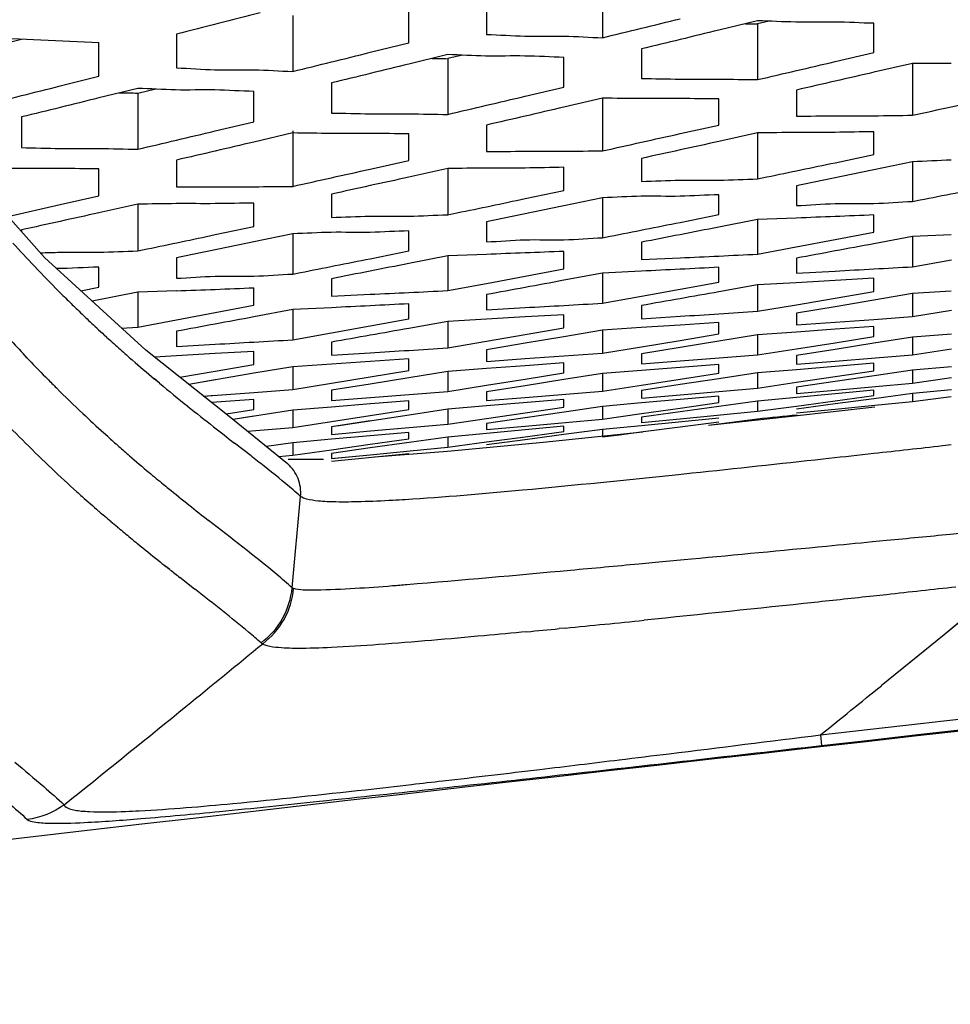
# Model space of a CAD drawing. Units: millimetres. Extents: x 64878 to 67096, y 660 to 2170.
# Drawn here: x 66103 to 66115, y 1563 to 1576 of the extents above; entities that cross this region are included whole.
import ezdxf

# ---------------------------------------------------------------- set-up
doc = ezdxf.new("R2010")
doc.units = ezdxf.units.MM
doc.header["$LTSCALE"] = 16.335
doc.layers.get('0').update_dxf_attribs({"linetype": 'CONTINUOUS'})

msp = doc.modelspace()

# ---------------------------------------------------------------- linework, layer by layer
at = {"color": 7, "linetype": 'Continuous'}
for p, q in [((66110.152, 1576.403), (66110.152, 1575.68)), ((66108.652, 1576.148), (66108.652, 1575.722)), ((66107.652, 1575.614), (66107.652, 1576.043)), ((66106.152, 1575.968), (66106.152, 1575.244)), ((66112.152, 1575.898), (66111.653, 1575.777)), ((66112.302, 1575.893), (66112.152, 1575.858)), ((66112.152, 1575.858), (66112.152, 1575.139)), ((66113.652, 1575.488), (66113.652, 1575.866)), ((66102.653, 1575.657), (66102.152, 1575.532)), ((66104.652, 1575.725), (66104.652, 1575.29)), ((66103.652, 1575.182), (66103.652, 1575.619)), ((66107.153, 1575.491), (66107.652, 1575.614)), ((66110.652, 1575.536), (66110.652, 1575.154)), ((66108.152, 1575.462), (66107.652, 1575.34)), ((66108.345, 1575.455), (66108.152, 1575.41)), ((66108.152, 1575.41), (66108.152, 1574.69)), ((66109.652, 1575.042), (66109.652, 1575.426)), ((66113.152, 1575.372), (66113.652, 1575.488)), ((66114.152, 1575.349), (66113.652, 1575.233)), ((66114.152, 1575.349), (66114.152, 1574.679)), ((66103.153, 1575.057), (66103.652, 1575.182)), ((66104.152, 1575.026), (66103.652, 1574.903)), ((66104.387, 1575.016), (66104.152, 1574.961)), ((66106.652, 1575.096), (66106.652, 1574.708)), ((66109.152, 1574.924), (66109.652, 1575.042)), ((66112.652, 1575.004), (66112.652, 1574.667)), ((66104.152, 1574.961), (66104.152, 1574.24)), ((66105.652, 1574.596), (66105.652, 1574.986)), ((66110.152, 1574.899), (66109.652, 1574.783)), ((66110.152, 1574.899), (66110.152, 1574.22)), ((66111.652, 1574.553), (66111.652, 1574.891)), ((66102.652, 1574.657), (66102.652, 1574.261)), ((66105.152, 1574.477), (66105.652, 1574.596)), ((66108.652, 1574.552), (66108.652, 1574.211)), ((66111.151, 1574.442), (66111.652, 1574.553)), ((66102.949, 1572.842), (66101.519, 1574.447)), ((66106.152, 1574.45), (66105.652, 1574.333)), ((66106.152, 1574.478), (66106.152, 1573.761)), ((66107.652, 1574.097), (66107.652, 1574.439)), ((66112.152, 1574.45), (66111.651, 1574.34)), ((66112.152, 1574.45), (66112.152, 1573.858)), ((66113.652, 1574.173), (66113.652, 1574.467)), ((66110.652, 1574.122), (66110.652, 1573.825)), ((66113.151, 1574.067), (66113.652, 1574.173)), ((66103.652, 1573.639), (66103.652, 1573.986)), ((66104.652, 1574.1), (66104.652, 1573.754)), ((66107.151, 1573.984), (66107.652, 1574.097)), ((66108.152, 1573.991), (66107.651, 1573.88)), ((66108.152, 1573.991), (66108.152, 1573.394)), ((66109.652, 1573.709), (66109.652, 1574.007)), ((66114.152, 1574.079), (66113.651, 1573.975)), ((66114.152, 1574.079), (66114.152, 1573.567)), ((66112.152, 1573.858), (66112.271, 1573.883)), ((66112.652, 1573.77), (66112.652, 1573.514)), ((66103.151, 1573.526), (66103.652, 1573.639)), ((66106.652, 1573.661), (66106.652, 1573.361)), ((66109.151, 1573.603), (66109.652, 1573.709)), ((66110.152, 1573.615), (66109.651, 1573.51)), ((66110.152, 1573.615), (66110.152, 1573.099)), ((66111.652, 1573.397), (66111.652, 1573.654)), ((66102.475, 1573.374), (66103.151, 1573.526)), ((66104.152, 1573.532), (66103.651, 1573.42)), ((66104.152, 1573.532), (66104.152, 1572.928)), ((66105.652, 1573.245), (66105.652, 1573.546)), ((66114.152, 1573.567), (66114.249, 1573.586)), ((66108.152, 1573.394), (66108.272, 1573.419)), ((66111.151, 1573.297), (66111.652, 1573.397)), ((66112.651, 1573.352), (66112.152, 1573.333)), ((66113.652, 1573.169), (66113.652, 1573.392)), ((66105.151, 1573.138), (66105.652, 1573.245)), ((66108.652, 1573.304), (66108.652, 1573.046)), ((66112.152, 1573.333), (66111.651, 1573.235)), ((66112.152, 1573.333), (66112.152, 1572.886)), ((66102.652, 1573.199), (66102.652, 1573.175)), ((66106.152, 1573.149), (66105.651, 1573.044)), ((66106.152, 1573.149), (66106.152, 1572.63)), ((66107.652, 1572.928), (66107.652, 1573.187)), ((66110.152, 1573.099), (66110.25, 1573.118)), ((66113.151, 1573.074), (66113.652, 1573.169)), ((66114.152, 1573.113), (66113.651, 1573.02)), ((66114.651, 1573.137), (66114.152, 1573.113)), ((66114.152, 1573.113), (66114.152, 1572.724)), ((66110.652, 1573.04), (66110.652, 1572.816)), ((66112.152, 1572.886), (66112.651, 1572.98)), ((66112.651, 1572.98), (66113.151, 1573.074)), ((66104.257, 1571.646), (66102.949, 1572.842)), ((66104.152, 1572.928), (66104.274, 1572.953)), ((66104.652, 1572.837), (66104.652, 1572.576)), ((66107.151, 1572.828), (66107.652, 1572.928)), ((66108.152, 1572.864), (66107.651, 1572.766)), ((66108.652, 1572.883), (66108.152, 1572.864)), ((66108.152, 1572.864), (66108.152, 1572.416)), ((66109.652, 1572.699), (66109.652, 1572.922)), ((66110.652, 1572.816), (66111.151, 1572.839)), ((66102.867, 1572.681), (66102.815, 1572.735)), ((66102.867, 1572.681), (66102.816, 1572.734)), ((66103.652, 1572.459), (66103.652, 1572.72)), ((66111.652, 1572.523), (66111.652, 1572.717)), ((66112.652, 1572.835), (66112.652, 1572.64)), ((66114.152, 1572.724), (66114.652, 1572.814)), ((66106.152, 1572.63), (66106.252, 1572.649)), ((66108.651, 1572.509), (66109.151, 1572.604)), ((66109.151, 1572.604), (66109.652, 1572.699)), ((66110.152, 1572.643), (66109.651, 1572.549)), ((66110.651, 1572.667), (66110.152, 1572.643)), ((66110.152, 1572.643), (66110.152, 1572.254)), ((66112.652, 1572.64), (66113.151, 1572.668)), ((66103.419, 1572.412), (66103.652, 1572.459)), ((66106.652, 1572.57), (66106.652, 1572.345)), ((66108.152, 1572.416), (66108.651, 1572.509)), ((66111.152, 1572.433), (66111.652, 1572.523)), ((66112.152, 1572.489), (66111.652, 1572.4)), ((66112.651, 1572.518), (66112.152, 1572.489)), ((66112.152, 1572.489), (66112.152, 1572.149)), ((66113.151, 1572.547), (66112.651, 1572.518)), ((66113.652, 1572.576), (66113.151, 1572.547)), ((66113.652, 1572.406), (66113.652, 1572.576)), ((66104.152, 1572.394), (66103.566, 1572.278)), ((66104.652, 1572.413), (66104.152, 1572.394)), ((66104.152, 1572.394), (66104.152, 1571.943)), ((66105.652, 1572.227), (66105.652, 1572.452)), ((66106.652, 1572.345), (66107.151, 1572.368)), ((66108.652, 1572.364), (66108.652, 1572.169)), ((66110.152, 1572.254), (66110.652, 1572.343)), ((66110.652, 1572.343), (66111.152, 1572.433)), ((66113.152, 1572.32), (66113.652, 1572.406)), ((66114.152, 1572.378), (66113.652, 1572.292)), ((66114.651, 1572.41), (66114.152, 1572.378)), ((66114.152, 1572.378), (66114.152, 1572.08)), ((66105.151, 1572.132), (66105.652, 1572.227)), ((66107.652, 1572.051), (66107.652, 1572.246)), ((66110.652, 1572.223), (66110.652, 1572.053)), ((66112.152, 1572.149), (66112.652, 1572.234)), ((66112.652, 1572.234), (66113.152, 1572.32)), ((66113.152, 1572.208), (66112.652, 1572.123)), ((66113.652, 1572.292), (66113.152, 1572.208)), ((66104.651, 1572.037), (66105.151, 1572.132)), ((66106.152, 1572.171), (66105.651, 1572.077)), ((66106.651, 1572.195), (66106.152, 1572.171)), ((66106.152, 1572.171), (66106.152, 1571.781)), ((66109.151, 1572.076), (66108.651, 1572.046)), ((66108.652, 1572.169), (66109.151, 1572.197)), ((66109.652, 1572.105), (66109.151, 1572.076)), ((66109.652, 1571.935), (66109.652, 1572.105)), ((66110.652, 1572.053), (66111.151, 1572.085)), ((66112.652, 1572.123), (66112.652, 1571.975)), ((66113.653, 1572.045), (66114.152, 1572.08)), ((66114.152, 1572.08), (66114.652, 1572.162)), ((66104.152, 1571.943), (66104.651, 1572.037)), ((66106.652, 1571.871), (66107.152, 1571.961)), ((66107.152, 1571.961), (66107.652, 1572.051)), ((66108.152, 1572.018), (66107.652, 1571.928)), ((66108.651, 1572.046), (66108.152, 1572.018)), ((66108.152, 1572.018), (66108.152, 1571.677)), ((66111.151, 1571.972), (66110.651, 1571.939)), ((66111.652, 1572.005), (66111.151, 1571.972)), ((66111.652, 1571.857), (66111.652, 1572.005)), ((66112.652, 1571.975), (66113.153, 1572.01)), ((66113.153, 1572.01), (66113.653, 1572.045)), ((66113.652, 1571.953), (66113.153, 1571.917)), ((66113.652, 1571.823), (66113.652, 1571.953)), ((66103.755, 1571.812), (66103.72, 1571.845)), ((66103.755, 1571.812), (66103.72, 1571.843)), ((66103.943, 1571.933), (66104.152, 1571.943)), ((66104.652, 1571.891), (66104.652, 1571.696)), ((66106.152, 1571.781), (66106.652, 1571.871)), ((66108.652, 1571.763), (66109.152, 1571.849)), ((66109.152, 1571.849), (66109.652, 1571.935)), ((66109.652, 1571.821), (66109.152, 1571.736)), ((66110.152, 1571.907), (66109.652, 1571.821)), ((66110.651, 1571.939), (66110.152, 1571.907)), ((66110.152, 1571.907), (66110.152, 1571.61)), ((66111.152, 1571.774), (66111.652, 1571.857)), ((66112.152, 1571.845), (66111.652, 1571.763)), ((66112.653, 1571.881), (66112.152, 1571.845)), ((66112.152, 1571.845), (66112.152, 1571.585)), ((66113.153, 1571.917), (66112.653, 1571.881)), ((66113.152, 1571.743), (66113.652, 1571.823)), ((66114.654, 1571.853), (66114.152, 1571.814)), ((66104.652, 1571.696), (66105.151, 1571.724)), ((66106.652, 1571.751), (66106.652, 1571.581)), ((66108.152, 1571.677), (66108.652, 1571.763)), ((66109.152, 1571.736), (66108.652, 1571.652)), ((66110.152, 1571.61), (66110.652, 1571.692)), ((66110.652, 1571.692), (66111.152, 1571.774)), ((66111.652, 1571.763), (66111.152, 1571.682)), ((66112.652, 1571.664), (66113.152, 1571.743)), ((66113.652, 1571.736), (66113.152, 1571.657)), ((66114.152, 1571.814), (66113.652, 1571.736)), ((66114.152, 1571.814), (66114.152, 1571.588)), ((66102.778, 1571.491), (66102.671, 1571.606)), ((66102.722, 1571.55), (66102.673, 1571.603)), ((66105.354, 1570.775), (66104.257, 1571.646)), ((66105.151, 1571.603), (66104.37, 1571.557)), ((66104.651, 1571.573), (66104.37, 1571.557)), ((66105.652, 1571.632), (66105.151, 1571.603)), ((66105.652, 1571.462), (66105.652, 1571.632)), ((66106.652, 1571.581), (66107.151, 1571.613)), ((66108.652, 1571.652), (66108.652, 1571.503)), ((66109.151, 1571.539), (66109.651, 1571.574)), ((66109.651, 1571.574), (66110.152, 1571.61)), ((66111.152, 1571.682), (66110.652, 1571.6)), ((66110.652, 1571.6), (66110.652, 1571.471)), ((66111.654, 1571.547), (66112.152, 1571.585)), ((66112.152, 1571.585), (66112.652, 1571.664)), ((66113.152, 1571.657), (66112.652, 1571.579)), ((66112.652, 1571.579), (66112.652, 1571.466)), ((66113.675, 1571.549), (66114.152, 1571.588)), ((66113.675, 1571.549), (66114.152, 1571.588)), ((66114.152, 1571.588), (66114.653, 1571.664)), ((66102.778, 1571.491), (66102.722, 1571.55)), ((66105.152, 1571.376), (66105.652, 1571.462)), ((66106.651, 1571.467), (66106.152, 1571.434)), ((66107.151, 1571.5), (66106.651, 1571.467)), ((66107.652, 1571.534), (66107.151, 1571.5)), ((66107.652, 1571.385), (66107.652, 1571.534)), ((66108.652, 1571.503), (66109.151, 1571.539)), ((66109.153, 1571.446), (66108.653, 1571.41)), ((66109.652, 1571.483), (66109.153, 1571.446)), ((66109.652, 1571.353), (66109.652, 1571.483)), ((66110.652, 1571.471), (66111.154, 1571.509)), ((66111.154, 1571.509), (66111.654, 1571.547)), ((66111.652, 1571.462), (66111.154, 1571.423)), ((66111.652, 1571.349), (66111.652, 1571.462)), ((66112.652, 1571.466), (66113.153, 1571.507)), ((66113.652, 1571.478), (66112.653, 1571.395)), ((66113.153, 1571.507), (66113.675, 1571.549)), ((66113.652, 1571.38), (66113.652, 1571.478)), ((66104.696, 1571.297), (66105.152, 1571.376)), ((66104.696, 1571.297), (66105.152, 1571.376)), ((66105.652, 1571.349), (66104.812, 1571.206)), ((66106.152, 1571.434), (66105.652, 1571.349)), ((66106.152, 1571.434), (66106.152, 1571.138)), ((66107.152, 1571.303), (66107.652, 1571.385)), ((66108.152, 1571.374), (66107.652, 1571.292)), ((66108.653, 1571.41), (66108.152, 1571.374)), ((66108.152, 1571.374), (66108.152, 1571.115)), ((66109.152, 1571.273), (66109.652, 1571.353)), ((66110.152, 1571.345), (66109.652, 1571.267)), ((66110.654, 1571.384), (66110.152, 1571.345)), ((66110.152, 1571.345), (66110.152, 1571.12)), ((66111.154, 1571.423), (66110.654, 1571.384)), ((66111.152, 1571.273), (66111.652, 1571.349)), ((66112.152, 1571.354), (66111.653, 1571.279)), ((66112.653, 1571.395), (66112.152, 1571.354)), ((66112.152, 1571.354), (66112.152, 1571.159)), ((66113.154, 1571.306), (66113.652, 1571.38)), ((66113.654, 1571.315), (66113.154, 1571.243)), ((66114.152, 1571.388), (66113.654, 1571.315)), ((66114.654, 1571.431), (66114.152, 1571.388)), ((66114.152, 1571.388), (66114.152, 1571.223)), ((66104.435, 1571.22), (66104.364, 1571.28)), ((66104.435, 1571.22), (66104.366, 1571.278)), ((66105.152, 1571.263), (66104.812, 1571.206)), ((66106.152, 1571.138), (66106.652, 1571.22)), ((66106.652, 1571.22), (66107.152, 1571.303)), ((66107.152, 1571.21), (66106.652, 1571.129)), ((66107.652, 1571.292), (66107.152, 1571.21)), ((66108.152, 1571.115), (66108.652, 1571.194)), ((66108.652, 1571.194), (66109.152, 1571.273)), ((66109.152, 1571.188), (66108.652, 1571.11)), ((66109.652, 1571.267), (66109.152, 1571.188)), ((66110.152, 1571.12), (66110.652, 1571.196)), ((66110.652, 1571.196), (66111.152, 1571.273)), ((66111.153, 1571.203), (66110.652, 1571.127)), ((66111.653, 1571.279), (66111.153, 1571.203)), ((66112.152, 1571.159), (66112.654, 1571.233)), ((66113.154, 1571.243), (66112.652, 1571.17)), ((66112.654, 1571.233), (66113.154, 1571.306)), ((66113.671, 1571.179), (66114.152, 1571.223)), ((66114.152, 1571.223), (66114.653, 1571.293)), ((66105.001, 1571.055), (66105.651, 1571.102)), ((66105.001, 1571.055), (66105.151, 1571.066)), ((66105.651, 1571.102), (66106.152, 1571.138)), ((66106.652, 1571.129), (66106.652, 1570.999)), ((66107.154, 1571.038), (66107.654, 1571.076)), ((66107.654, 1571.076), (66108.152, 1571.115)), ((66108.652, 1571.11), (66108.652, 1570.997)), ((66109.154, 1571.038), (66109.675, 1571.081)), ((66109.675, 1571.081), (66110.152, 1571.12)), ((66110.652, 1571.127), (66110.652, 1571.03)), ((66110.652, 1571.03), (66111.154, 1571.073)), ((66111.154, 1571.073), (66112.152, 1571.159)), ((66112.652, 1571.17), (66112.652, 1571.087)), ((66112.652, 1571.087), (66113.153, 1571.132)), ((66113.652, 1571.129), (66112.653, 1571.037)), ((66113.152, 1570.994), (66113.652, 1571.062)), ((66113.153, 1571.132), (66113.671, 1571.179)), ((66114.152, 1571.087), (66113.651, 1571.019)), ((66113.652, 1571.062), (66113.652, 1571.129)), ((66114.652, 1571.134), (66114.152, 1571.087)), ((66114.152, 1571.087), (66114.152, 1570.987)), ((66105.652, 1571.01), (66105.108, 1570.97)), ((66105.652, 1570.881), (66105.652, 1571.01)), ((66106.652, 1570.999), (66107.154, 1571.038)), ((66107.154, 1570.953), (66106.654, 1570.913)), ((66107.652, 1570.992), (66107.154, 1570.953)), ((66107.652, 1570.88), (66107.652, 1570.992)), ((66108.652, 1570.997), (66109.154, 1571.038)), ((66109.652, 1571.01), (66108.653, 1570.927)), ((66109.652, 1570.913), (66109.652, 1571.01)), ((66110.654, 1570.966), (66110.152, 1570.922)), ((66111.652, 1571.053), (66110.654, 1570.966)), ((66111.153, 1570.9), (66111.652, 1570.971)), ((66111.652, 1570.971), (66111.652, 1571.053)), ((66112.152, 1570.991), (66111.653, 1570.921)), ((66112.653, 1571.037), (66112.152, 1570.991)), ((66112.152, 1570.991), (66112.152, 1570.859)), ((66112.652, 1570.926), (66113.152, 1570.994)), ((66113.151, 1570.953), (66112.652, 1570.886)), ((66113.651, 1571.019), (66113.151, 1570.953)), ((66113.152, 1570.887), (66113.665, 1570.938)), ((66113.665, 1570.938), (66114.152, 1570.987)), ((66114.152, 1570.987), (66114.651, 1571.051)), ((66105.293, 1570.824), (66105.652, 1570.881)), ((66106.152, 1570.874), (66105.382, 1570.752)), ((66106.654, 1570.913), (66106.152, 1570.874)), ((66106.152, 1570.874), (66106.152, 1570.65)), ((66106.652, 1570.726), (66107.152, 1570.803)), ((66107.653, 1570.809), (66106.722, 1570.668)), ((66107.152, 1570.803), (66107.652, 1570.88)), ((66108.152, 1570.885), (66107.653, 1570.809)), ((66108.653, 1570.927), (66108.152, 1570.885)), ((66108.152, 1570.885), (66108.152, 1570.692)), ((66108.654, 1570.766), (66109.154, 1570.839)), ((66109.154, 1570.839), (66109.652, 1570.913)), ((66109.654, 1570.849), (66109.154, 1570.776)), ((66110.152, 1570.922), (66109.654, 1570.849)), ((66110.152, 1570.922), (66110.152, 1570.759)), ((66110.152, 1570.759), (66110.653, 1570.83)), ((66111.153, 1570.851), (66110.652, 1570.781)), ((66110.653, 1570.83), (66111.153, 1570.9)), ((66111.152, 1570.763), (66112.152, 1570.859)), ((66111.653, 1570.921), (66111.153, 1570.851)), ((66112.152, 1570.859), (66112.652, 1570.926)), ((66113.664, 1570.912), (66112.589, 1570.792)), ((66112.652, 1570.837), (66113.152, 1570.887)), ((66106.086, 1570.182), (66105.354, 1570.775)), ((66105.652, 1570.795), (66105.382, 1570.752)), ((66106.152, 1570.65), (66106.652, 1570.726)), ((66107.153, 1570.734), (66106.652, 1570.658)), ((66107.154, 1570.605), (66108.152, 1570.692)), ((66108.152, 1570.692), (66108.654, 1570.766)), ((66109.154, 1570.776), (66108.652, 1570.703)), ((66108.652, 1570.703), (66108.652, 1570.622)), ((66109.153, 1570.667), (66109.671, 1570.715)), ((66109.671, 1570.715), (66110.152, 1570.759)), ((66110.652, 1570.781), (66110.652, 1570.715)), ((66111.652, 1570.771), (66110.652, 1570.673)), ((66110.652, 1570.715), (66111.152, 1570.763)), ((66111.151, 1570.657), (66111.652, 1570.722)), ((66112.589, 1570.792), (66111.52, 1570.677)), ((66112.152, 1570.758), (66111.552, 1570.681)), ((66103.765, 1570.533), (66103.712, 1570.581)), ((66103.765, 1570.533), (66103.714, 1570.579)), ((66105.568, 1570.601), (66105.675, 1570.61)), ((66105.675, 1570.61), (66106.152, 1570.65)), ((66106.652, 1570.658), (66106.652, 1570.561)), ((66106.652, 1570.561), (66107.154, 1570.605)), ((66107.652, 1570.586), (66106.654, 1570.498)), ((66107.652, 1570.505), (66107.652, 1570.586)), ((66108.653, 1570.572), (66108.152, 1570.526)), ((66108.652, 1570.622), (66109.153, 1570.667)), ((66109.652, 1570.665), (66108.653, 1570.572)), ((66109.151, 1570.531), (66109.652, 1570.599)), ((66109.651, 1570.558), (66109.151, 1570.491)), ((66110.672, 1570.587), (66109.386, 1570.456)), ((66110.152, 1570.625), (66109.651, 1570.558)), ((66109.652, 1570.599), (66109.652, 1570.665)), ((66110.652, 1570.673), (66110.152, 1570.625)), ((66110.152, 1570.625), (66110.152, 1570.528)), ((66110.152, 1570.528), (66110.369, 1570.556)), ((66110.369, 1570.556), (66110.676, 1570.596)), ((66110.676, 1570.596), (66111.151, 1570.657)), ((66110.676, 1570.596), (66111.151, 1570.657)), ((66105.614, 1570.282), (66105.401, 1570.448)), ((66106.152, 1570.453), (66105.813, 1570.403)), ((66106.152, 1570.453), (66105.813, 1570.403)), ((66106.654, 1570.498), (66106.152, 1570.453)), ((66106.152, 1570.453), (66106.152, 1570.292)), ((66106.653, 1570.363), (66107.153, 1570.434)), ((66107.153, 1570.434), (66107.652, 1570.505)), ((66107.653, 1570.455), (66107.153, 1570.385)), ((66108.152, 1570.526), (66107.653, 1570.455)), ((66109.386, 1570.456), (66108.149, 1570.341)), ((66108.152, 1570.526), (66108.152, 1570.395)), ((66108.152, 1570.395), (66108.651, 1570.463)), ((66108.651, 1570.463), (66109.151, 1570.531)), ((66109.151, 1570.491), (66108.652, 1570.424)), ((66114.648, 1570.424), (66114.537, 1570.412)), ((66106.152, 1570.292), (66106.653, 1570.363)), ((66107.153, 1570.385), (66106.652, 1570.315)), ((66106.652, 1570.315), (66106.652, 1570.25)), ((66107.652, 1570.308), (66106.652, 1570.209)), ((66106.652, 1570.25), (66107.152, 1570.298)), ((66106.691, 1570.254), (66107.152, 1570.298)), ((66107.152, 1570.298), (66107.668, 1570.348)), ((66108.149, 1570.341), (66107.207, 1570.268)), ((66107.668, 1570.348), (66108.152, 1570.395)), ((66113.652, 1570.313), (66113.578, 1570.305)), ((66105.971, 1570.275), (66106.152, 1570.292)), ((66105.971, 1570.275), (66106.152, 1570.292)), ((66106.088, 1570.18), (66106.086, 1570.182)), ((66106.143, 1570.235), (66106.095, 1570.237)), ((66106.548, 1570.235), (66106.143, 1570.235)), ((66106.652, 1570.25), (66106.691, 1570.254)), ((66111.308, 1570.058), (66111.131, 1570.04)), ((66106.145, 1568.582), (66106.254, 1569.761)), ((66103.901, 1569.355), (66103.889, 1569.366)), ((66103.901, 1569.355), (66103.89, 1569.365)), ((66115.34, 1569.338), (66114.637, 1569.269)), ((66113.817, 1569.189), (66113.636, 1569.172)), ((66110.875, 1568.91), (66110.619, 1568.886)), ((66111.297, 1568.949), (66110.875, 1568.91)), ((66104.564, 1568.818), (66104.511, 1568.86)), ((66104.567, 1568.815), (66104.514, 1568.857)), ((66104.885, 1568.565), (66104.696, 1568.713)), ((66114.559, 1567.979), (66115.395, 1568.666)), ((66104.9, 1568.553), (66104.882, 1568.568)), ((66113.816, 1568.492), (66113.644, 1568.473)), ((66114.559, 1567.979), (66114.918, 1568.273)), ((66109.669, 1568.061), (66109.591, 1568.054)), ((66113.748, 1567.318), (66114.559, 1567.979)), ((66114.22, 1567.702), (66114.559, 1567.979)), ((66113.748, 1567.318), (66114.22, 1567.702)), ((66112.963, 1566.683), (66114.253, 1566.829)), ((66112.963, 1566.683), (66114.253, 1566.829)), ((66112.963, 1566.683), (66112.978, 1566.545)), ((66103.203, 1565.781), (66103.302, 1565.86)), ((66103.203, 1565.781), (66103.302, 1565.86))]:
    msp.add_line(p, q, dxfattribs=at)
for centre, radius, start, end in [((66112.318, 1594.604), 18.746, 269.0172, 269.4939), ((66114.079, 1814.254), 238.863, 267.13796, 267.49816), ((66108.362, 1593.957), 18.549, 268.733, 269.3528), ((66117.186, 1586.381), 19.817, 222.3563, 223.523), ((66116.802, 1586.012), 19.285, 223.733, 225.0157), ((66116.517, 1585.728), 18.883, 225.0163, 225.3352), ((66085.596, 2073.619), 501.568, 272.17731, 272.29173), ((66116.113, 1585.319), 18.308, 225.3339, 225.9053), ((66115.709, 1584.902), 17.727, 225.9064, 226.2797), ((66115.603, 1584.792), 17.575, 226.281, 227.0239), ((66118.148, 1586.145), 21.236, 222.3995, 223.2192), ((66115.732, 1584.93), 17.764, 227.0237, 227.4534), ((66116.066, 1585.296), 18.259, 227.6059, 228.3413), ((66116.625, 1585.926), 19.101, 228.3418, 228.9529), ((66116.21, 1584.313), 18.569, 223.6686, 224.589), ((66117.765, 1587.241), 20.841, 228.9645, 229.9899), ((66115.625, 1583.738), 17.748, 224.5919, 225.1267), ((66121.46, 1591.689), 26.624, 230.2481, 231.2542), ((66115.947, 1584.069), 18.211, 225.1437, 226.6381), ((66116.133, 1584.26), 18.477, 226.624, 227.7657), ((66129.745, 1602.043), 39.885, 231.2802, 231.8942), ((66115.528, 1583.313), 18.165, 223.6284, 225.0947), ((66170.74, 1654.391), 106.375, 231.91964, 232.10393), ((66115.553, 1583.348), 18.207, 225.115, 226.5988), ((66116.122, 1584.253), 18.465, 227.9905, 228.5867), ((66117.164, 1585.435), 20.04, 228.5875, 229.1083), ((66117.526, 1585.848), 20.59, 229.0992, 230.0285), ((66082.639, 1540.846), 37.341, 51.6974, 52.0279), ((66115.675, 1583.469), 18.38, 226.582, 227.9574), ((66119, 1587.615), 22.891, 230.0437, 230.6348), ((66122.894, 1592.353), 29.024, 230.6235, 230.7939), ((66115.529, 1583.309), 18.163, 227.9616, 228.251), ((66124.864, 1594.767), 32.139, 230.7937, 231.4017), ((66116.463, 1584.36), 19.569, 228.2595, 229.0868), ((66117.262, 1585.275), 20.783, 229.0763, 229.656), ((66132.537, 1604.422), 44.472, 231.435, 231.8499), ((66116.98, 1584.945), 20.349, 229.6571, 229.9618), ((66118.234, 1586.445), 22.304, 230.0155, 230.5334), ((66121.801, 1590.773), 27.913, 230.5282, 230.7759), ((66124.227, 1593.744), 31.748, 230.7733, 231.3882), ((66126.21, 1596.228), 34.927, 231.3904, 231.5978), ((66138.438, 1611.699), 54.647, 231.6981, 231.8699), ((66079.393, 1877.404), 310.821, 275.58989, 275.77879), ((66091.353, 1755.341), 188.173, 275.43365, 275.56173), ((65919.589, 1794.675), 293.44, 309.13011, 309.37992), ((65950.233, 1768.774), 259.465, 308.84203, 309.06514), ((65919.896, 1794.302), 292.957, 308.75953, 309.12958), ((66051.549, 2048.424), 485.638, 276.83468, 276.9565), ((66085.382, 1760.688), 195.919, 276.36135, 276.53705), ((66103.529, 1577.784), 12.098, 272.2115, 273.0444)]:
    msp.add_arc(centre, radius, start, end, dxfattribs=at)
for points in [[(66105.73, 1576), (66105.371, 1575.908), (66105.012, 1575.816), (66104.652, 1575.725)], [(66110.152, 1575.68), (66110.486, 1575.761), (66110.819, 1575.843), (66111.153, 1575.924)], [(66112.643, 1575.881), (66112.479, 1575.884), (66112.316, 1575.894), (66112.152, 1575.898)], [(66111.653, 1575.777), (66111.319, 1575.697), (66110.986, 1575.616), (66110.652, 1575.536)], [(66108.652, 1575.722), (66108.818, 1575.717), (66108.984, 1575.704), (66109.149, 1575.7)], [(66106.152, 1575.244), (66106.486, 1575.326), (66106.819, 1575.408), (66107.153, 1575.491)], [(66108.642, 1575.443), (66108.479, 1575.446), (66108.316, 1575.458), (66108.152, 1575.462)], [(66104.652, 1575.29), (66104.818, 1575.285), (66104.983, 1575.27), (66105.149, 1575.266)], [(66107.652, 1575.34), (66107.319, 1575.258), (66106.986, 1575.177), (66106.652, 1575.096)], [(66112.152, 1575.139), (66112.486, 1575.216), (66112.819, 1575.294), (66113.152, 1575.372)], [(66114.65, 1575.345), (66114.484, 1575.345), (66114.318, 1575.348), (66114.152, 1575.349)], [(66110.652, 1575.154), (66110.818, 1575.152), (66110.984, 1575.147), (66111.15, 1575.146)], [(66113.652, 1575.233), (66113.319, 1575.157), (66112.986, 1575.08), (66112.652, 1575.004)], [(66102.152, 1574.808), (66102.486, 1574.891), (66102.819, 1574.974), (66103.153, 1575.057)], [(66104.64, 1575.005), (66104.478, 1575.009), (66104.315, 1575.021), (66104.152, 1575.026)], [(66103.652, 1574.903), (66103.319, 1574.82), (66102.986, 1574.738), (66102.652, 1574.657)], [(66104.152, 1574.961), (66104.071, 1574.962), (66103.989, 1574.964), (66103.907, 1574.966)], [(66108.152, 1574.69), (66108.486, 1574.768), (66108.819, 1574.846), (66109.152, 1574.924)], [(66110.65, 1574.894), (66110.484, 1574.895), (66110.318, 1574.898), (66110.152, 1574.899)], [(66114.152, 1574.679), (66114.485, 1574.752), (66114.818, 1574.825), (66115.151, 1574.899)], [(66109.652, 1574.783), (66109.319, 1574.706), (66108.986, 1574.629), (66108.652, 1574.552)], [(66106.652, 1574.708), (66106.818, 1574.705), (66106.984, 1574.699), (66107.15, 1574.698)], [(66112.652, 1574.667), (66112.818, 1574.668), (66112.984, 1574.672), (66113.15, 1574.672)], [(66104.152, 1574.24), (66104.486, 1574.319), (66104.819, 1574.398), (66105.152, 1574.477)], [(66106.649, 1574.444), (66106.483, 1574.445), (66106.318, 1574.448), (66106.152, 1574.45)], [(66110.152, 1574.22), (66110.485, 1574.294), (66110.818, 1574.368), (66111.151, 1574.442)], [(66112.65, 1574.458), (66112.484, 1574.456), (66112.318, 1574.451), (66112.152, 1574.45)], [(66102.652, 1574.261), (66102.818, 1574.258), (66102.984, 1574.252), (66103.15, 1574.25)], [(66105.652, 1574.333), (66105.319, 1574.255), (66104.986, 1574.177), (66104.652, 1574.1)], [(66111.651, 1574.34), (66111.318, 1574.267), (66110.985, 1574.194), (66110.652, 1574.122)], [(66108.652, 1574.211), (66108.818, 1574.211), (66108.984, 1574.214), (66109.15, 1574.215)], [(66102.648, 1573.992), (66102.483, 1573.994), (66102.318, 1573.998), (66102.152, 1574)], [(66106.152, 1573.761), (66106.485, 1573.835), (66106.818, 1573.91), (66107.151, 1573.984)], [(66108.65, 1573.998), (66108.484, 1573.997), (66108.318, 1573.992), (66108.152, 1573.991)], [(66112.271, 1573.883), (66112.564, 1573.944), (66112.857, 1574.006), (66113.151, 1574.067)], [(66114.651, 1574.099), (66114.484, 1574.096), (66114.318, 1574.083), (66114.152, 1574.079)], [(66107.651, 1573.88), (66107.318, 1573.807), (66106.985, 1573.734), (66106.652, 1573.661)], [(66113.651, 1573.975), (66113.318, 1573.907), (66112.985, 1573.838), (66112.652, 1573.77)], [(66104.652, 1573.754), (66104.818, 1573.754), (66104.984, 1573.756), (66105.15, 1573.757)], [(66110.652, 1573.825), (66110.818, 1573.828), (66110.984, 1573.839), (66111.15, 1573.841)], [(66114.249, 1573.586), (66114.55, 1573.646), (66114.851, 1573.705), (66115.151, 1573.764)], [(66108.272, 1573.419), (66108.565, 1573.48), (66108.858, 1573.541), (66109.151, 1573.603)], [(66110.65, 1573.633), (66110.484, 1573.631), (66110.318, 1573.619), (66110.152, 1573.615)], [(66104.65, 1573.538), (66104.484, 1573.537), (66104.318, 1573.533), (66104.152, 1573.532)], [(66109.651, 1573.51), (66109.318, 1573.441), (66108.985, 1573.372), (66108.652, 1573.304)], [(66112.652, 1573.514), (66112.819, 1573.519), (66112.985, 1573.536), (66113.151, 1573.54)], [(66103.651, 1573.42), (66103.318, 1573.346), (66102.985, 1573.273), (66102.652, 1573.199)], [(66106.652, 1573.361), (66106.818, 1573.364), (66106.984, 1573.374), (66107.15, 1573.377)], [(66113.652, 1573.392), (66113.319, 1573.378), (66112.985, 1573.365), (66112.651, 1573.352)], [(66110.25, 1573.118), (66110.551, 1573.178), (66110.851, 1573.237), (66111.151, 1573.297)], [(66111.651, 1573.235), (66111.318, 1573.17), (66110.985, 1573.105), (66110.652, 1573.04)], [(66104.274, 1572.953), (66104.567, 1573.015), (66104.859, 1573.076), (66105.151, 1573.138)], [(66106.65, 1573.168), (66106.484, 1573.165), (66106.318, 1573.153), (66106.152, 1573.149)], [(66105.651, 1573.044), (66105.318, 1572.975), (66104.985, 1572.906), (66104.652, 1572.837)], [(66108.652, 1573.046), (66108.819, 1573.051), (66108.985, 1573.068), (66109.152, 1573.072)], [(66113.651, 1573.02), (66113.318, 1572.958), (66112.985, 1572.896), (66112.652, 1572.835)], [(66102.894, 1572.904), (66102.98, 1572.907), (66103.065, 1572.91), (66103.15, 1572.911)], [(66109.652, 1572.922), (66109.319, 1572.909), (66108.985, 1572.896), (66108.652, 1572.883)], [(66111.151, 1572.839), (66111.485, 1572.855), (66111.819, 1572.87), (66112.152, 1572.886)], [(66103.652, 1572.72), (66103.469, 1572.715), (66103.287, 1572.702), (66103.104, 1572.7)], [(66106.252, 1572.649), (66106.551, 1572.709), (66106.851, 1572.768), (66107.151, 1572.828)], [(66107.651, 1572.766), (66107.318, 1572.7), (66106.985, 1572.635), (66106.652, 1572.57)], [(66111.652, 1572.717), (66111.319, 1572.7), (66110.985, 1572.683), (66110.651, 1572.667)], [(66113.151, 1572.668), (66113.485, 1572.687), (66113.819, 1572.705), (66114.152, 1572.724)], [(66104.652, 1572.576), (66104.819, 1572.582), (66104.984, 1572.598), (66105.151, 1572.602)], [(66109.651, 1572.549), (66109.318, 1572.487), (66108.985, 1572.425), (66108.652, 1572.364)], [(66107.151, 1572.368), (66107.485, 1572.384), (66107.819, 1572.4), (66108.152, 1572.416)], [(66111.652, 1572.4), (66111.319, 1572.341), (66110.986, 1572.282), (66110.652, 1572.223)], [(66107.652, 1572.246), (66107.319, 1572.229), (66106.985, 1572.212), (66106.651, 1572.195)], [(66109.151, 1572.197), (66109.485, 1572.215), (66109.819, 1572.234), (66110.152, 1572.254)], [(66105.651, 1572.077), (66105.318, 1572.015), (66104.985, 1571.953), (66104.652, 1571.891)], [(66111.151, 1572.085), (66111.485, 1572.106), (66111.819, 1572.127), (66112.152, 1572.149)], [(66107.652, 1571.928), (66107.319, 1571.869), (66106.986, 1571.81), (66106.652, 1571.751)], [(66105.151, 1571.724), (66105.485, 1571.743), (66105.819, 1571.762), (66106.152, 1571.781)], [(66107.151, 1571.613), (66107.485, 1571.634), (66107.819, 1571.656), (66108.152, 1571.677)], [(66112.978, 1566.545), (66126.221, 1568.045), (66139.471, 1569.485), (66152.705, 1571.06)], [(66112.663, 1570.81), (66112.492, 1570.793), (66112.322, 1570.775), (66112.152, 1570.758)], [(66114.537, 1570.412), (66114.242, 1570.378), (66113.947, 1570.345), (66113.652, 1570.313)], [(66114.637, 1569.269), (66114.364, 1569.242), (66114.09, 1569.216), (66113.817, 1569.189)], [(66106.164, 1568.572), (66106.157, 1568.574), (66106.15, 1568.577), (66106.145, 1568.582)], [(66106.191, 1568.565), (66106.182, 1568.567), (66106.173, 1568.569), (66106.164, 1568.572)], [(66114.711, 1568.59), (66114.412, 1568.557), (66114.114, 1568.524), (66113.816, 1568.492)], [(66127.48, 1568.148), (66113.291, 1566.569), (66099.099, 1565.002), (66084.936, 1563.206)], [(66105.765, 1567.859), (66105.757, 1567.861), (66105.75, 1567.865), (66105.744, 1567.871)], [(66105.785, 1567.846), (66105.778, 1567.85), (66105.771, 1567.854), (66105.765, 1567.859)], [(66114.253, 1566.829), (66115.063, 1566.921), (66115.874, 1567.012), (66116.685, 1567.103)], [(66103.203, 1565.781), (66103.066, 1565.679), (66102.897, 1565.612), (66102.727, 1565.591)]]:
    msp.add_open_spline(points, degree=3, dxfattribs=at)
for points, knots in [([(66113.652, 1575.866), (66113.484, 1575.869), (66113.148, 1575.889), (66112.811, 1575.878), (66112.643, 1575.881)], [0, 0, 0, 0, 0.50003, 1, 1, 1, 1]), ([(66109.149, 1575.7), (66109.317, 1575.697), (66109.651, 1575.71), (66109.985, 1575.684), (66110.152, 1575.68)], [0, 0, 0, 0, 0.499949, 1, 1, 1, 1]), ([(66109.652, 1575.426), (66109.484, 1575.43), (66109.147, 1575.452), (66108.81, 1575.44), (66108.642, 1575.443)], [0, 0, 0, 0, 0.500037, 1, 1, 1, 1]), ([(66105.149, 1575.266), (66105.316, 1575.262), (66105.651, 1575.277), (66105.985, 1575.249), (66106.152, 1575.244)], [0, 0, 0, 0, 0.499939, 1, 1, 1, 1]), ([(66111.15, 1575.146), (66111.317, 1575.144), (66111.651, 1575.149), (66111.985, 1575.14), (66112.152, 1575.139)], [0, 0, 0, 0, 0.499994, 1, 1, 1, 1]), ([(66105.652, 1574.986), (66105.484, 1574.99), (66105.147, 1575.015), (66104.809, 1575.002), (66104.64, 1575.005)], [0, 0, 0, 0, 0.500045, 1, 1, 1, 1]), ([(66111.652, 1574.891), (66111.485, 1574.891), (66111.151, 1574.896), (66110.817, 1574.894), (66110.65, 1574.894)], [0, 0, 0, 0, 0.500001, 1, 1, 1, 1]), ([(66107.15, 1574.698), (66107.317, 1574.696), (66107.651, 1574.702), (66107.985, 1574.691), (66108.152, 1574.69)], [0, 0, 0, 0, 0.499992, 1, 1, 1, 1]), ([(66113.15, 1574.672), (66113.317, 1574.673), (66113.651, 1574.67), (66113.985, 1574.677), (66114.152, 1574.679)], [0, 0, 0, 0, 0.499995, 1, 1, 1, 1]), ([(66107.652, 1574.439), (66107.485, 1574.44), (66107.151, 1574.446), (66106.816, 1574.443), (66106.649, 1574.444)], [0, 0, 0, 0, 0.500003, 1, 1, 1, 1]), ([(66113.652, 1574.467), (66113.485, 1574.465), (66113.151, 1574.454), (66112.817, 1574.459), (66112.65, 1574.458)], [0, 0, 0, 0, 0.500011, 1, 1, 1, 1]), ([(66103.15, 1574.25), (66103.317, 1574.248), (66103.651, 1574.255), (66103.985, 1574.242), (66104.152, 1574.24)], [0, 0, 0, 0, 0.499989, 1, 1, 1, 1]), ([(66109.15, 1574.215), (66109.317, 1574.216), (66109.651, 1574.212), (66109.985, 1574.219), (66110.152, 1574.22)], [0, 0, 0, 0, 0.499996, 1, 1, 1, 1]), ([(66103.652, 1573.986), (66103.485, 1573.988), (66103.15, 1573.995), (66102.816, 1573.991), (66102.648, 1573.992)], [0, 0, 0, 0, 0.500004, 1, 1, 1, 1]), ([(66109.652, 1574.007), (66109.485, 1574.005), (66109.151, 1573.994), (66108.817, 1573.999), (66108.65, 1573.998)], [0, 0, 0, 0, 0.500009, 1, 1, 1, 1]), ([(66111.15, 1573.841), (66111.317, 1573.844), (66111.652, 1573.833), (66111.985, 1573.854), (66112.152, 1573.858)], [0, 0, 0, 0, 0.499962, 1, 1, 1, 1]), ([(66105.15, 1573.757), (66105.317, 1573.757), (66105.651, 1573.755), (66105.985, 1573.76), (66106.152, 1573.761)], [0, 0, 0, 0, 0.499997, 1, 1, 1, 1]), ([(66111.652, 1573.654), (66111.485, 1573.649), (66111.152, 1573.624), (66110.817, 1573.636), (66110.65, 1573.633)], [0, 0, 0, 0, 0.50005, 1, 1, 1, 1]), ([(66105.652, 1573.546), (66105.485, 1573.544), (66105.151, 1573.535), (66104.817, 1573.539), (66104.65, 1573.538)], [0, 0, 0, 0, 0.500008, 1, 1, 1, 1]), ([(66113.151, 1573.54), (66113.318, 1573.545), (66113.653, 1573.528), (66113.986, 1573.561), (66114.152, 1573.567)], [0, 0, 0, 0, 0.499909, 1, 1, 1, 1]), ([(66107.15, 1573.377), (66107.317, 1573.379), (66107.652, 1573.369), (66107.985, 1573.39), (66108.152, 1573.394)], [0, 0, 0, 0, 0.499965, 1, 1, 1, 1]), ([(66107.652, 1573.187), (66107.485, 1573.183), (66107.152, 1573.159), (66106.817, 1573.17), (66106.65, 1573.168)], [0, 0, 0, 0, 0.500049, 1, 1, 1, 1]), ([(66109.152, 1573.072), (66109.318, 1573.077), (66109.653, 1573.06), (66109.986, 1573.093), (66110.152, 1573.099)], [0, 0, 0, 0, 0.499911, 1, 1, 1, 1]), ([(66103.15, 1572.911), (66103.317, 1572.914), (66103.652, 1572.904), (66103.985, 1572.924), (66104.152, 1572.928)], [0, 0, 0, 0, 0.499966, 1, 1, 1, 1]), ([(66105.151, 1572.602), (66105.318, 1572.607), (66105.652, 1572.59), (66105.985, 1572.623), (66106.152, 1572.63)], [0, 0, 0, 0, 0.499908, 1, 1, 1, 1]), ([(66113.578, 1570.305), (66113.385, 1570.283), (66112.629, 1570.2), (66111.872, 1570.118), (66111.308, 1570.058)], [0, 0, 0, 0, 0.255144, 1, 1, 1, 1]), ([(66106.254, 1569.761), (66106.261, 1569.838), (66106.238, 1569.997), (66106.146, 1570.129), (66106.088, 1570.18)], [0, 0, 0, 0, 0.499712, 1, 1, 1, 1]), ([(66106.254, 1569.761), (66106.221, 1569.789), (66106.068, 1569.922), (66105.909, 1570.05), (66105.783, 1570.149)], [0, 0, 0, 0, 0.211972, 1, 1, 1, 1]), ([(66111.131, 1570.04), (66110.46, 1569.97), (66109.285, 1569.851), (66108.109, 1569.749), (66107.604, 1569.718)], [0, 0, 0, 0, 0.571289, 1, 1, 1, 1]), ([(66107.034, 1569.691), (66106.926, 1569.688), (66106.742, 1569.685), (66106.506, 1569.695), (66106.353, 1569.716), (66106.275, 1569.742), (66106.254, 1569.761)], [0, 0, 0, 0, 0.408766, 0.700303, 0.891219, 1, 1, 1, 1]), ([(66107.604, 1569.718), (66107.551, 1569.715), (66107.361, 1569.703), (66107.171, 1569.695), (66107.034, 1569.691)], [0, 0, 0, 0, 0.280001, 1, 1, 1, 1]), ([(66106.145, 1568.582), (66106.08, 1568.64), (66105.729, 1568.939), (66105.361, 1569.218), (66105.066, 1569.449)], [0, 0, 0, 0, 0.187494, 1, 1, 1, 1]), ([(66113.636, 1569.172), (66113.437, 1569.153), (66112.658, 1569.078), (66111.878, 1569.004), (66111.297, 1568.949)], [0, 0, 0, 0, 0.255424, 1, 1, 1, 1]), ([(66110.619, 1568.886), (66110.325, 1568.859), (66109.328, 1568.767), (66108.331, 1568.676), (66107.627, 1568.619)], [0, 0, 0, 0, 0.294988, 1, 1, 1, 1]), ([(66105.744, 1567.871), (66105.691, 1567.917), (66105.417, 1568.153), (66105.13, 1568.374), (66104.9, 1568.553)], [0, 0, 0, 0, 0.195209, 1, 1, 1, 1]), ([(66105.744, 1567.871), (66105.856, 1567.954), (66106.047, 1568.169), (66106.132, 1568.444), (66106.145, 1568.582)], [0, 0, 0, 0, 0.500077, 1, 1, 1, 1]), ([(66105.765, 1567.859), (66105.876, 1567.942), (66106.067, 1568.158), (66106.152, 1568.433), (66106.164, 1568.572)], [0, 0, 0, 0, 0.499904, 1, 1, 1, 1]), ([(66106.957, 1568.57), (66106.789, 1568.559), (66106.534, 1568.549), (66106.276, 1568.547), (66106.191, 1568.565)], [0, 0, 0, 0, 0.660212, 1, 1, 1, 1]), ([(66107.627, 1568.619), (66107.564, 1568.614), (66107.341, 1568.596), (66107.118, 1568.58), (66106.957, 1568.57)], [0, 0, 0, 0, 0.282294, 1, 1, 1, 1]), ([(66113.644, 1568.473), (66113.391, 1568.446), (66112.406, 1568.34), (66111.421, 1568.237), (66110.688, 1568.163)], [0, 0, 0, 0, 0.257003, 1, 1, 1, 1]), ([(66109.172, 1568.013), (66108.989, 1567.996), (66108.352, 1567.937), (66107.715, 1567.88), (66107.26, 1567.848)], [0, 0, 0, 0, 0.287353, 1, 1, 1, 1]), ([(66107.26, 1567.848), (66107.058, 1567.833), (66106.71, 1567.81), (66106.267, 1567.794), (66105.979, 1567.804), (66105.831, 1567.824), (66105.785, 1567.846)], [0, 0, 0, 0, 0.411815, 0.706053, 0.896114, 1, 1, 1, 1]), ([(66110.367, 1566.361), (66110.582, 1566.387), (66111.447, 1566.493), (66112.313, 1566.601), (66112.963, 1566.683)], [0, 0, 0, 0, 0.248506, 1, 1, 1, 1]), ([(66103.003, 1565.543), (66103.156, 1565.539), (66103.553, 1565.553), (66104.288, 1565.607), (66105.299, 1565.701), (66107.102, 1565.888), (66109.692, 1566.174), (66111.852, 1566.417), (66112.978, 1566.545)], [0, 0, 0, 0, 0.045792, 0.118592, 0.220621, 0.349618, 0.660937, 1, 1, 1, 1]), ([(66102.564, 1566.33), (66102.691, 1566.227), (66102.904, 1566.044), (66103.117, 1565.861), (66103.203, 1565.781)], [0, 0, 0, 0, 0.581192, 1, 1, 1, 1]), ([(66107.687, 1566.043), (66107.821, 1566.058), (66108.373, 1566.122), (66108.924, 1566.187), (66109.342, 1566.237)], [0, 0, 0, 0, 0.242868, 1, 1, 1, 1]), ([(66104.171, 1565.703), (66104.575, 1565.724), (66105.549, 1565.808), (66106.521, 1565.912), (66107.09, 1565.975)], [0, 0, 0, 0, 0.413982, 1, 1, 1, 1]), ([(66102.384, 1565.892), (66102.418, 1565.863), (66102.533, 1565.764), (66102.648, 1565.664), (66102.727, 1565.591)], [0, 0, 0, 0, 0.293087, 1, 1, 1, 1]), ([(66103.203, 1565.781), (66103.211, 1565.756), (66103.294, 1565.713), (66103.37, 1565.706), (66103.424, 1565.7)], [0, 0, 0, 0, 0.324449, 1, 1, 1, 1]), ([(66103.424, 1565.7), (66103.459, 1565.697), (66103.649, 1565.684), (66103.84, 1565.689), (66103.995, 1565.695)], [0, 0, 0, 0, 0.1848, 1, 1, 1, 1]), ([(66102.727, 1565.591), (66102.75, 1565.57), (66102.849, 1565.551), (66102.94, 1565.545), (66103.003, 1565.543)], [0, 0, 0, 0, 0.330902, 1, 1, 1, 1])]:
    msp.add_open_spline(points, degree=3, knots=knots, dxfattribs=at)

doc.saveas('drawing.dxf')
